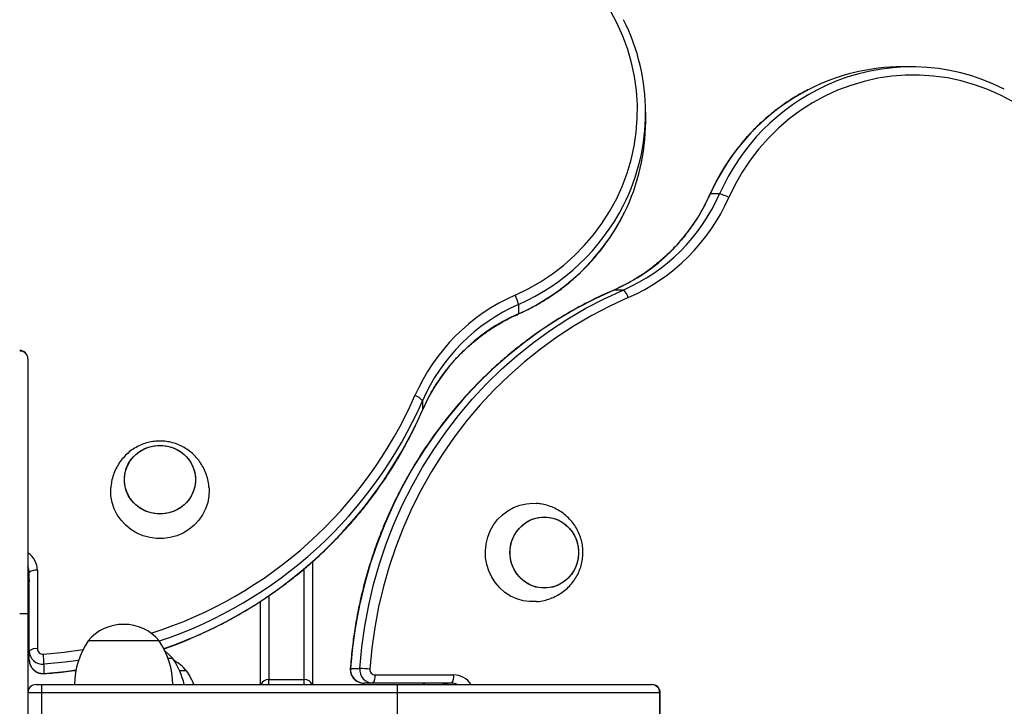
# Model space of a CAD drawing. Units: millimetres. Extents: x 579.06 to 584.9, y 471.93 to 476.57.
# Drawn here: x 580.58 to 580.94, y 473.54 to 473.79 of the extents above; entities that cross this region are included whole.
import ezdxf

# ---------------------------------------------------------------- set-up
doc = ezdxf.new("R2010")
doc.units = ezdxf.units.MM

# ---------------------------------------------------------------- blocks, each defined once
blk = doc.blocks.new('sfgsfd')
at = {"linetype": 'Continuous'}
for p, q in [((580.9065467516408, 473.772454880122), (580.9031821040544, 473.772454880122)), ((580.8094033480181, 473.752404007027), (580.8094033480181, 473.7557686546133)), ((580.8363918085081, 473.7259947167412), (580.8330271609217, 473.7259947167412)), ((580.7977328225546, 473.690883951536), (580.7978062478353, 473.690898411735)), ((580.8011708954217, 473.690898411735), (580.7978062478353, 473.690898411735)), ((580.7629431846373, 473.6856137114806), (580.7629431846373, 473.6822490638943)), ((580.5836533480183, 473.6657936062568), (580.5836533480183, 473.6657112636491)), ((580.5836533480183, 473.6657112636491), (580.5836533480183, 473.5727048801222)), ((580.7278468796311, 473.6503927983942), (580.7278468796311, 473.6470281508079)), ((580.7278468796311, 473.6470281508079), (580.7278324551718, 473.6469548088859)), ((580.768216768627, 473.6129548801221), (580.7694789727649, 473.6129073857139)), ((580.5841533480183, 473.5589810652037), (580.5841533480183, 473.5876844396756)), ((580.5871533480183, 473.5884608968109), (580.5871533480183, 473.5597575223391)), ((580.5836533480183, 473.5825030796421), (580.5841533480183, 473.5825030796421)), ((580.5836533480183, 473.582162337905), (580.5841533480183, 473.582162337905)), ((580.5806533480182, 473.5727048801222), (580.5836533480183, 473.5727048801222)), ((580.5836533480183, 473.5727048801222), (580.5836533480183, 473.5317048801222)), ((580.6686533480182, 473.5652773810692), (580.6686533480715, 473.5652768152985)), ((580.6876533479649, 473.5652768152985), (580.6876533480182, 473.5652773810692)), ((580.6316533480183, 473.5627048801222), (580.6056533480182, 473.5627048801222)), ((580.5841533480183, 473.5556164176174), (580.5841533480183, 473.5589810652037)), ((580.5895124356257, 473.5541639071991), (580.5895124356257, 473.5507992596127)), ((580.6366533480183, 473.5562048801222), (580.6349107907955, 473.5562048801222)), ((580.6416533480183, 473.5517048801222), (580.6391143398013, 473.5517048801222)), ((580.7015773566402, 473.5525639677297), (580.7049420042265, 473.5525639677297)), ((580.6716533480183, 473.5485548007604), (580.6846533480182, 473.5485548007604)), ((580.6716533480183, 473.5467048801221), (580.6716533480183, 473.5485548007604)), ((580.6846533480182, 473.5467048801221), (580.6846533480182, 473.5485548007604)), ((580.7097591622312, 473.5472048801222), (580.7063945146448, 473.5472048801222)), ((580.738462536703, 473.5472048801222), (580.7097591622312, 473.5472048801222)), ((580.7105356193665, 473.5502048801222), (580.7392389938383, 473.5502048801222)), ((580.7281108058011, 473.5472048801222), (580.7281108058011, 473.5467048801221)), ((580.7284515475382, 473.5472048801222), (580.7284515475382, 473.5467048801221)), ((580.5886533480183, 473.5437048801222), (580.5836533480183, 473.5437048801222)), ((580.5866533480183, 473.5467048801221), (580.5886533480183, 473.5467048801221)), ((580.5886533480183, 473.5467048801221), (580.7186533480182, 473.5467048801221)), ((580.5886533480183, 473.5467048801221), (580.5886533480183, 473.5437048801222)), ((580.7186533480182, 473.5437048801222), (580.5886533480183, 473.5437048801222)), ((580.5886533480183, 473.5437048801222), (580.5886533480183, 473.5317048801222)), ((580.7186533480182, 473.5467048801221), (580.7186533480182, 473.5437048801222)), ((580.7186533480182, 473.5467048801221), (580.8116597315451, 473.5467048801221)), ((580.8145362176336, 473.5437048801222), (580.7186533480182, 473.5437048801222)), ((580.7186533480182, 473.5437048801222), (580.7186533480182, 473.5307048801222)), ((580.8116597315451, 473.5467048801221), (580.8117420741528, 473.5467048801221)), ((580.8145362176336, 473.5307048801222), (580.8145362176336, 473.5437048801222)), ((580.8147420741528, 473.5437048801222), (580.8145362176336, 473.5437048801222)), ((580.8147420741528, 473.5307048801222), (580.8147420741528, 473.5437048801222))]:
    blk.add_line(p, q, dxfattribs=at)
at = {"linetype": 'Continuous', "flags": 128}
for points in [[(580.761685440764, 473.6890209789834), (580.7664068224032, 473.6913201316597), (580.770953721191, 473.693926840334), (580.7753046970905, 473.6968288135669), (580.7794392339018, 473.7000123676552), (580.7833378360021, 473.7034624911547), (580.7869821202743, 473.7071629156635), (580.7903549027883, 473.7110961925333), (580.7934402798293, 473.7152437751442), (580.7962237028881, 473.719586106359), (580.7986920472623, 473.7241027107398), (580.8008336739431, 473.7287722910971), (580.8026384844969, 473.7335728289121), (580.8040979686824, 473.7384816881611), (580.8052052445795, 473.7434757220512), (580.8059550910389, 473.7485313821647), (580.8063439723023, 473.7536248294971), (580.806370054674, 473.7587320468655), (580.8060332151673, 473.7638289521569), (580.8053350420853, 473.7688915118831), (580.8042788275301, 473.7738958545059), (580.8028695518809, 473.7788183829985), (580.8011138603091, 473.7836358861135), (580.7990200314448, 473.7883256478304), (580.7965979383399, 473.7928655544691)], [(580.9436436514965, 473.7596494704438), (580.9391037448578, 473.7620715635487), (580.934413983141, 473.764165392413), (580.929596480026, 473.7659210839848), (580.9246739515334, 473.767330359634), (580.9196696089106, 473.7683865741892), (580.9146070491844, 473.7690847472713), (580.9095101438929, 473.7694215867778), (580.9044029265245, 473.7693955044062), (580.8993094791922, 473.7690066231428), (580.8942538190787, 473.7682567766834), (580.8892597851886, 473.7671495007863), (580.8843509259395, 473.7656900166008), (580.8795503881245, 473.763885206047), (580.8748808077672, 473.7617435793662), (580.8703642033864, 473.7592752349921), (580.8660218721717, 473.7564918119332), (580.8618742895607, 473.7534064348922), (580.857941012691, 473.7500336523782), (580.8542405881822, 473.746389368106), (580.8507904646827, 473.7424907660057), (580.8476069105943, 473.7383562291944), (580.8447049373614, 473.7340052532949), (580.8420982286871, 473.729458354507), (580.8397990760109, 473.724736972868)], [(580.8329181816761, 473.7259590828758), (580.8329262319327, 473.7259705495454), (580.8330271609217, 473.7259947167412)], [(580.7978062478353, 473.690898411735), (580.7909204612449, 473.6877283945743), (580.7841895993433, 473.6842198303283), (580.7776291811949, 473.6803808085455), (580.7712543328786, 473.6762201806964), (580.765079752613, 473.6717475397649), (580.7591196768673, 473.6669731981304), (580.7533878475363, 473.6619081637908), (580.747897480257, 473.6565641149819), (580.7426612339375, 473.6509533732515), (580.7376911815696, 473.6450888750498), (580.7329987823936, 473.6389841419028), (580.7285948554758, 473.6326532492358), (580.7244895547647, 473.6261107939209), (580.7206923456787, 473.6193718606211), (580.7172119832827, 473.6124519870103), (580.7140564921011, 473.6053671279489), (580.7112331476169, 473.5981336186973), (580.7087484594962, 473.5907681372524), (580.7066081565794, 473.5832876658939), (580.7048171736725, 473.5757094520285), (580.7033796401695, 473.5680509684243), (580.7022988705304, 473.5603298729234), (580.7015773566402, 473.5525639677297)], [(580.7049420042265, 473.5525639677297), (580.7056635181167, 473.5603298729234), (580.7067442877558, 473.5680509684243), (580.7081818212589, 473.5757094520285), (580.7099728041657, 473.5832876658939), (580.7121131070825, 473.5907681372524), (580.7145977952033, 473.5981336186973), (580.7174211396875, 473.6053671279489), (580.720576630869, 473.6124519870103), (580.7240569932651, 473.6193718606211), (580.727854202351, 473.6261107939209), (580.7319595030621, 473.6326532492358), (580.7363634299799, 473.6389841419028), (580.741055829156, 473.6450888750498), (580.7460258815238, 473.6509533732515), (580.7512621278433, 473.6565641149819), (580.7567524951227, 473.6619081637908), (580.7624843244536, 473.6669731981304), (580.7684444001993, 473.6717475397649), (580.7746189804649, 473.6762201806964), (580.7809938287812, 473.6803808085455), (580.7875542469297, 473.6842198303283), (580.7942851088312, 473.6877283945743), (580.8011708954217, 473.690898411735)], [(580.8030608727137, 473.6881287456726), (580.7963022256016, 473.6850172598536), (580.789695642642, 473.6815734778983), (580.7832563563541, 473.6778053399892), (580.7769992135285, 473.6737215341629), (580.7709386409953, 473.669331476278), (580.7650886123605, 473.6646452883057), (580.7594626157884, 473.6596737749917), (580.7540736229015, 473.6544283989443), (580.7489340588734, 473.6489212542057), (580.7440557737797, 473.6431650383669), (580.7394500152765, 473.6371730232918), (580.7351274026665, 473.6309590245164), (580.7310979024155, 473.6245373693956), (580.7273708051717, 473.6179228640682), (580.723954704346, 473.6111307593201), (580.720857476298, 473.6041767154202), (580.7180862621753, 473.5970767660141), (580.7156474514496, 473.5898472811554), (580.7135466671837, 473.582504929562), (580.7117887530671, 473.5750666401839), (580.7103777622484, 473.567549563171), (580.7093169479894, 473.5599710303304), (580.7086087561646, 473.5523485151652)], [(580.7629431846373, 473.6822490638943), (580.7629190174414, 473.6821481349053), (580.7629075640145, 473.6821400905621)], [(580.6449033480183, 473.6215797763211), (580.6447260449625, 473.6195129561681), (580.6441989721603, 473.617502513481), (580.643336506784, 473.6156032878956), (580.6421621746404, 473.6138670853349), (580.6407080084493, 473.6123412648788), (580.6390136740738, 473.6110674469318), (580.6371253885387, 473.610080377927), (580.6350946593511, 473.6094069825337), (580.6329768795094, 473.6090656292228), (580.6308298165271, 473.6090656292228), (580.6287120366854, 473.6094069825337), (580.6266813074977, 473.610080377927), (580.6247930219627, 473.6110674469318), (580.6230986875871, 473.6123412648788), (580.6216445213961, 473.6138670853349), (580.6204701892526, 473.6156032878956), (580.6196077238761, 473.617502513481), (580.619080651074, 473.6195129561681), (580.6189033480183, 473.6215797763211), (580.619080651074, 473.6236465964742), (580.6196077238761, 473.6256570391613), (580.6204701892526, 473.6275562647467), (580.6216445213961, 473.6292924673074), (580.6230986875871, 473.6308182877635), (580.6247930219627, 473.6320921057105), (580.6266813074977, 473.6330791747153), (580.6287120366854, 473.6337525701086), (580.6308298165271, 473.6340939234195), (580.6329768795094, 473.6340939234195), (580.6350946593511, 473.6337525701086), (580.6371253885387, 473.6330791747153), (580.6390136740738, 473.6320921057105), (580.6407080084493, 473.6308182877635), (580.6421621746404, 473.6292924673074), (580.643336506784, 473.6275562647467), (580.6441989721603, 473.6256570391613), (580.6447260449625, 473.6236465964742), (580.6449033480183, 473.6215797763211)], [(580.6319033480182, 473.6341368120629), (580.6340430776919, 473.6339655504623), (580.6361244411179, 473.6334564372303), (580.6380906641277, 473.632623359649), (580.6398881132832, 473.6314890419029), (580.641467758857, 473.6300844252233), (580.6427865122356, 473.6284478238916), (580.6438084012648, 473.6266238801258), (580.6445055514755, 473.6246623463572), (580.6448589464273, 473.6226167281138), (580.6448589464273, 473.6205428245285), (580.6445055514755, 473.618497206285), (580.6438084012648, 473.6165356725165), (580.6427865122356, 473.6147117287507), (580.641467758857, 473.6130751274191), (580.6398881132832, 473.6116705107394), (580.6380906641277, 473.6105361929933), (580.6361244411179, 473.6097031154119), (580.6340430776919, 473.6091940021801), (580.6319033480182, 473.6090227405794), (580.6297636183446, 473.6091940021801), (580.6276822549186, 473.6097031154119), (580.6257160319087, 473.6105361929933), (580.6239185827533, 473.6116705107394), (580.6223389371795, 473.6130751274191), (580.6210201838009, 473.6147117287507), (580.6199982947718, 473.6165356725165), (580.6193011445611, 473.618497206285), (580.6189477496092, 473.6205428245285), (580.6189477496092, 473.6226167281138), (580.6193011445611, 473.6246623463572), (580.6199982947718, 473.6266238801258), (580.6210201838009, 473.6284478238916), (580.6223389371795, 473.6300844252233), (580.6239185827533, 473.6314890419029), (580.6257160319087, 473.632623359649), (580.6276822549186, 473.6334564372303), (580.6297636183446, 473.6339655504623), (580.6319033480182, 473.6341368120629)], [(580.6498538448501, 473.6187272555662), (580.6498923829046, 473.6180454574529), (580.6498047421348, 473.615621270239), (580.6493686710912, 473.6132324566752), (580.6485926574004, 473.6109255123005), (580.6474918052863, 473.6087453391629), (580.6460875415831, 473.6067343718527), (580.6444071986865, 473.6049317515611), (580.6424834825596, 473.6033725642416), (580.6403538361484, 473.6020871577019), (580.6380597105981, 473.6011005509181), (580.6356457584529, 473.6004319470691), (580.6331589645456, 473.6000943597681), (580.6306477314909, 473.6000943597681), (580.6281609375835, 473.6004319470691), (580.6257469854384, 473.6011005509181), (580.6234528598881, 473.6020871577019), (580.621323213477, 473.6033725642416), (580.61939949735, 473.6049317515611), (580.6177191544533, 473.6067343718527), (580.6163148907501, 473.6087453391629), (580.615214038636, 473.6109255123005), (580.6144380249453, 473.6132324566752), (580.6140019539016, 473.615621270239), (580.6139143131319, 473.6180454574529), (580.613951169778, 473.6187052123242)], [(580.7695118406693, 473.5770048837425), (580.7694296010587, 473.5769987272175), (580.7670039361952, 473.5769987272175), (580.7646018777355, 473.5773482233089), (580.7622701790151, 473.578040412948), (580.7600542238973, 473.5790618234507), (580.7579971434279, 473.5803925742234), (580.7561389763384, 473.582006763716), (580.7545158897375, 473.5838729735663), (580.7531594751597, 473.5859548801221), (580.7520961336718, 473.5882119614407), (580.7513465620063, 473.5906002860013), (580.7509253497232, 473.5930733677833), (580.7508406952403, 473.5955830710628), (580.7510942462608, 473.5980805473201), (580.7516810677026, 473.6005171860209), (580.752589737754, 473.6028455607644), (580.7538025701857, 473.6050203523846), (580.7552959585942, 473.6069992310366), (580.7570408358727, 473.6087436800983), (580.75900323997, 473.6102197458529), (580.7611449749222, 473.6113986983597), (580.7634243542949, 473.612257590649), (580.7657970125612, 473.6127797053595), (580.768216768627, 473.6129548801221), (580.768216768627, 473.6129548801221)], [(580.7849149090904, 473.5949548801221), (580.7847436474897, 473.5928151504485), (580.7842345342578, 473.5907337870225), (580.7834014566764, 473.5887675640127), (580.7822671389304, 473.5869701148572), (580.7808625222507, 473.5853904692834), (580.7792259209191, 473.5840717159048), (580.7774019771533, 473.5830498268757), (580.7754404433847, 473.5823526766649), (580.7733948251413, 473.5819992817131), (580.771320921556, 473.5819992817131), (580.7692753033125, 473.5823526766649), (580.767313769544, 473.5830498268757), (580.7654898257782, 473.5840717159048), (580.7638532244465, 473.5853904692834), (580.7624486077668, 473.5869701148572), (580.7613142900208, 473.5887675640127), (580.7604812124395, 473.5907337870225), (580.7599720992075, 473.5928151504485), (580.7598008376069, 473.5949548801221), (580.7599720992075, 473.5970946097958), (580.7604812124395, 473.5991759732218), (580.7613142900208, 473.6011421962316), (580.7624486077668, 473.6029396453871), (580.7638532244465, 473.6045192909609), (580.7654898257782, 473.6058380443396), (580.767313769544, 473.6068599333686), (580.7692753033125, 473.6075570835794), (580.771320921556, 473.6079104785312), (580.7733948251413, 473.6079104785312), (580.7754404433847, 473.6075570835794), (580.7774019771533, 473.6068599333686), (580.7792259209191, 473.6058380443396), (580.7808625222507, 473.6045192909609), (580.7822671389304, 473.6029396453871), (580.7834014566764, 473.6011421962316), (580.7842345342578, 473.5991759732218), (580.7847436474897, 473.5970946097958), (580.7849149090904, 473.5949548801221)], [(580.7723578733486, 473.6079548801221), (580.7744246935017, 473.6077775770664), (580.7764351361888, 473.6072505042642), (580.7783343617741, 473.6063880388878), (580.7800705643349, 473.6052137067443), (580.781596384791, 473.6037595405533), (580.782870202738, 473.6020652061777), (580.7838572717427, 473.6001769206426), (580.7845306671361, 473.598146191455), (580.784872020447, 473.5960284116133), (580.784872020447, 473.593881348631), (580.7845306671361, 473.5917635687893), (580.7838572717427, 473.5897328396017), (580.782870202738, 473.5878445540666), (580.781596384791, 473.586150219691), (580.7800705643349, 473.5846960535), (580.7783343617741, 473.5835217213565), (580.7764351361888, 473.58265925598), (580.7744246935017, 473.5821321831779), (580.7723578733486, 473.5819548801222), (580.7702910531956, 473.5821321831779), (580.7682806105084, 473.58265925598), (580.7663813849231, 473.5835217213565), (580.7646451823623, 473.5846960535), (580.7631193619062, 473.586150219691), (580.7618455439592, 473.5878445540666), (580.7608584749545, 473.5897328396017), (580.7601850795611, 473.5917635687893), (580.7598437262502, 473.593881348631), (580.7598437262502, 473.5960284116133), (580.7601850795611, 473.598146191455), (580.7608584749545, 473.6001769206426), (580.7618455439592, 473.6020652061777), (580.7631193619062, 473.6037595405533), (580.7646451823623, 473.6052137067443), (580.7663813849231, 473.6063880388878), (580.7682806105084, 473.6072505042642), (580.7702910531956, 473.6077775770664), (580.7723578733486, 473.6079548801221)], [(580.5892969830613, 473.5578306591372), (580.5969194982265, 473.5585388509619), (580.603792945799, 473.5594857819582)], [(580.6366533480183, 473.5562048801222), (580.6349265622348, 473.5579572360577), (580.6338213990211, 473.5588492930198)], [(580.6021627111639, 473.5555265813027), (580.5972783408195, 473.5548854210892), (580.5895124356257, 473.5541639071991)], [(580.5895124356257, 473.5507992596127), (580.5895082957651, 473.5507033165444), (580.5895051095438, 473.5506967827694)], [(580.5895124356257, 473.5507992596127), (580.5972783408195, 473.5515207735029), (580.6012366501286, 473.5520291572689)], [(580.7014748798251, 473.5525566422162), (580.7014814135719, 473.552559827869), (580.7015773566402, 473.5525639677297)]]:
    blk.add_lwpolyline(points, dxfattribs=at)
at = {"linetype": 'Continuous'}
for centre, radius, start, end in [((580.7344279963897, 473.7557686439255), 0.07496854765959748, 333.1244802955102, 26.86964343173787), ((580.903227212884, 473.697353842667), 0.0751010510021214, 90.03441424161757, 116.8587989937229), ((580.9065504764511, 473.6975008594533), 0.07494782616661437, 63.12864938245679, 114.5749760515242), ((580.9051097041944, 473.6941637438596), 0.0787978672252271, 117.0319621378187, 156.1741979582539), ((580.9082595839343, 473.6943465062415), 0.07852761534999521, 114.7518733344665, 156.232881733834), ((580.734317000287, 473.7524474648044), 0.07508636030713473, 333.7633454305742, 359.9668388856903), ((580.7704608695645, 473.7535620130134), 0.06837029060890572, 293.5756750186953, 336.2212592226447), ((580.773825517151, 473.7535620130134), 0.06837029060889974, 293.5756750186953, 336.2212592226447), ((580.7745374762962, 473.753491847346), 0.07131563085009873, 293.5756750186796, 336.2212592226238), ((580.8333976844547, 473.7126394719355), 0.01368675793121276, 62.11444883152615, 77.36374959520047), ((580.7311121098684, 473.7576964096049), 0.07879805003822458, 293.8258243286307, 332.9640838501858), ((580.7312515340004, 473.7541784101211), 0.078601473069566, 293.7780099130074, 333.6194267396256), ((580.7983052348167, 473.6869132505811), 0.004908515063185648, 14.33730604874381, 54.28073994756027), ((580.7904403152421, 473.6237593792688), 0.071315630850095, 113.778740777214, 156.4243249812603), ((580.7495879398316, 473.6826195874272), 0.01368675793122828, 12.63625040485159, 27.88555116836256), ((580.7905104809095, 473.6230474201235), 0.06837029060890173, 113.7787407772488, 156.424324981242), ((580.7905104809095, 473.6196827725371), 0.0683702906088977, 113.7787407772488, 156.424324981242), ((580.5806533480182, 473.6657936062568), 0.002999999999997954, 0, 90), ((580.5807138336669, 473.6656481807973), 0.002940191161886129, 1.229395754231985, 91.17877263095346), ((580.5808882856708, 473.7154622854156), 0.1574233063367706, 287.6673739384404, 336.3383269014877), ((580.7238617184772, 473.6475271377892), 0.004908515063207212, 35.71926005243973, 75.66269395061335), ((580.5810031615604, 473.7147193223093), 0.1603152494799949, 288.435872590898, 336.3436429715459), ((580.5810488118095, 473.7113217931311), 0.1602602419795393, 289.0431324008278, 336.347862149377), ((580.5794974866602, 473.5884200669551), 0.007655970233225102, 0.3055640803656626, 57.12376028851342), ((580.5794534099754, 473.587680134188), 0.004699940014984233, 0.05248711666649595, 26.66888748625827), ((580.5794534099754, 473.5843154866017), 0.004699940014984234, 0.05248711666649595, 26.66888748625827), ((580.5864535884918, 473.5849807764805), 0.003549774768702683, 78.630945490332, 130.3906919066014), ((580.6186533480183, 473.5516215467889), 0.01708333333331841, 40.4497188622227, 139.5502811377773), ((580.630647507864, 473.5461129551704), 0.02999999999997354, 146.4225174758737, 178.8694332516034), ((580.6066591881726, 473.5461129551704), 0.02999999999997273, 1.130566748396573, 33.5774825241263), ((580.5864535884918, 473.5562774020087), 0.00354977476869711, 78.630945490332, 130.390691907196), ((580.5890833667144, 473.5590761392049), 0.004930935348313818, 181.1047957835852, 274.9919469449329), ((580.5891253554967, 473.5597955519395), 0.00197237413932538, 181.104795782912, 274.9919469455335), ((580.507053764161, 473.5511584714279), 0.08251342402244811, 2.087380150232104, 4.638106324605181), ((580.5890833667144, 473.5557114916185), 0.004930935348314951, 181.1047957835852, 274.9919469449329), ((580.6116591881726, 473.5396129551704), 0.02999999999997289, 13.67401484210434, 33.5774825241263), ((580.6286533480182, 473.5406215467889), 0.01708333333331829, 40.4497188622227, 60.21439120729016), ((580.6166591881725, 473.5351129551704), 0.02999999999997273, 22.73052610868149, 33.5774825241263), ((580.706489588646, 473.5521348988183), 0.00493093534831753, 175.0080530543516, 268.8952042164148), ((580.7098542362323, 473.5521348988183), 0.00493093534831753, 175.0080530543516, 268.8952042164148), ((580.7019365684554, 473.470105296265), 0.08251342402234337, 85.36189367538843, 87.91261984972557), ((580.7105736489669, 473.5521768876006), 0.001972374139326304, 175.0080530544665, 268.8952042170561), ((580.6715569811615, 473.5455645296961), 0.002991823458890124, 88.15417940550343, 157.5947151111226), ((580.6847857621224, 473.5456203047835), 0.002937481937521726, 21.66748414252872, 92.58362134131649), ((580.7070554990362, 473.5495051205958), 0.003549774768694215, 319.609308092804, 11.36905450876851), ((580.7350935836291, 473.5425049420793), 0.004699940014946849, 63.33111251343071, 89.94751288333352), ((580.735758873508, 473.5495051205958), 0.00354977476868998, 319.609308092804, 11.36905450876851), ((580.7384582312154, 473.5425049420793), 0.004699940014925102, 63.33111251343071, 89.94751288333288), ((580.7391911345268, 473.5425361869971), 0.007668842465495311, 32.92824646010862, 89.6424291707545), ((580.5866533480183, 473.5437048801222), 0.002999999999996817, 90, 180), ((580.8115966486934, 473.5437653657708), 0.002940191161884968, 358.8212273679391, 88.77060424576803), ((580.8117420741528, 473.5437048801222), 0.002999999999997954, 0, 90)]:
    blk.add_arc(centre, radius, start, end, dxfattribs=at)
for points, knots in [([(580.8692297733445, 473.7642983841829), (580.8684530070002, 473.7639133696481), (580.8662143809793, 473.7628037649871), (580.8626668918778, 473.7606622070988), (580.8585976682557, 473.7579075186176), (580.8547110950707, 473.7548801861386), (580.851014019917, 473.7516100188509), (580.847523349115, 473.7481050969743), (580.8442522019149, 473.7443805477295), (580.8412139492698, 473.7404505958664), (580.8384195737767, 473.7363312603608), (580.8358838785581, 473.7320371746554), (580.8340945047081, 473.7285492997135), (580.8331618329858, 473.7264955933392), (580.8329181786773, 473.725959076155)], [0, 0, 0, 0, 0.04879123846488412, 0.140615433238129, 0.2324491125281707, 0.324292927079767, 0.416147315792237, 0.5080125112561689, 0.5998885507001793, 0.6917752911037919, 0.7836724271701752, 0.8755795108875591, 0.96749597152011, 1, 1, 1, 1]), ([(580.8329181786773, 473.725959076155), (580.8325844949944, 473.7252311448367), (580.8316040135379, 473.7230922234697), (580.829770923084, 473.7196476715195), (580.8273372549893, 473.7156950087484), (580.8246489326322, 473.71192273559), (580.8217229170821, 473.7083458944187), (580.8185711449468, 473.7049812729191), (580.8152082267596, 473.7018438556784), (580.811649121179, 473.6989482665638), (580.8079104375624, 473.6963062625042), (580.8040071534584, 473.6939349379085), (580.8005939951748, 473.6921546432642), (580.7984705967151, 473.6912116112098), (580.7977325771491, 473.690883846016)], [0, 0, 0, 0, 0.04666305416525559, 0.1371126658405514, 0.227579091325256, 0.3180554456576676, 0.4085429570025452, 0.499042733384083, 0.589555724054832, 0.6800826806281471, 0.7706241176439413, 0.8611802749072339, 0.9517510843039064, 1, 1, 1, 1]), ([(580.7629075440511, 473.6821400816499), (580.7637188714757, 473.682511682017), (580.7660453504144, 473.683577244947), (580.7697794278226, 473.6855490564811), (580.7740447331605, 473.6881321628201), (580.7781319788892, 473.6909732750489), (580.78202701149, 473.6940561294751), (580.7857137451318, 473.6973698621389), (580.789178120937, 473.7009008288989), (580.792405077282, 473.7046357490105), (580.7953868547627, 473.70855750576), (580.798093138357, 473.7126591391855), (580.8001793128436, 473.7162068460896), (580.8012504001974, 473.7184329560245), (580.8016140419925, 473.7191887362227)], [0, 0, 0, 0, 0.04847692113757873, 0.1390074248920713, 0.2295440953858491, 0.3200730461418339, 0.4105934294247642, 0.5011044926091246, 0.5916055950639687, 0.6820962308944831, 0.7725760514586406, 0.8630448864559468, 0.9535027622669029, 1, 1, 1, 1]), ([(580.7977325771491, 473.690883846016), (580.7966037972485, 473.6903877346386), (580.7933505693492, 473.6889579046309), (580.7880668600616, 473.6863717464711), (580.7819352453922, 473.683038858469), (580.7759531454388, 473.6794255308411), (580.7701303158747, 473.6755439003479), (580.7644786042285, 473.6714001422183), (580.7590088608239, 473.6670026662786), (580.753731762457, 473.6623599141325), (580.7486575650844, 473.6574809289399), (580.7437961443673, 473.6523751810003), (580.7391569600157, 473.6470525915599), (580.7347490415467, 473.6415235023525), (580.7305809693472, 473.6357986585797), (580.7266608581173, 473.6298891872416), (580.7229963407573, 473.6238065757246), (580.7195945535909, 473.6175626493719), (580.7164621215048, 473.6111695485104), (580.7136051479833, 473.6046397046065), (580.7110291917129, 473.597985816686), (580.7087392982365, 473.5912208241112), (580.7067398311891, 473.584357890514), (580.7050350566589, 473.5774103439133), (580.7036269219549, 473.5703917784189), (580.7025233105633, 473.5633155511781), (580.7018407926225, 473.5573618494819), (580.7015671695498, 473.5537686043017), (580.7014748810274, 473.5525566623225)], [0, 0, 0, 0, 0.0212091695490642, 0.06112640920205927, 0.1010466930097805, 0.1409684139550837, 0.1808916486827632, 0.2208164577800168, 0.2607428856549548, 0.3006709608729299, 0.3406006967053846, 0.3805320918576761, 0.4204651313407401, 0.4603997874510226, 0.5003360208233741, 0.5402737815243415, 0.5802130101550766, 0.6201536389372072, 0.660095592758701, 0.7000387901607364, 0.7399831442513112, 0.7799285635350018, 0.819874952652889, 0.8598222130301029, 0.8997702434320366, 0.939718940433555, 0.9796681988079031, 1, 1, 1, 1]), ([(580.7278323139121, 473.6469544801216), (580.7281487621512, 473.6476676907278), (580.7290801477217, 473.6497668462455), (580.7308438933877, 473.6531589015188), (580.7332114983429, 473.6570664597005), (580.7358503426065, 473.6608098969072), (580.7387432796039, 473.6643738757933), (580.7418784983902, 473.6677417238238), (580.7452413445986, 473.6708984162547), (580.7488167903551, 473.6738292853754), (580.7525879887036, 473.6765223751009), (580.7565400068279, 473.6789606927765), (580.760002363333, 473.6808074660854), (580.7621606938145, 473.6817974990893), (580.7629075440511, 473.6821400816499)], [0, 0, 0, 0, 0.04662055122089994, 0.1372158328782749, 0.2278151449154, 0.3184014170934165, 0.4089739376308828, 0.4995323252254062, 0.5900765025774785, 0.6806066694949362, 0.7711232709364212, 0.8616269626267011, 0.9521185765598577, 1, 1, 1, 1]), ([(580.6332017097972, 473.5597202512411), (580.6338230846939, 473.5599284081308), (580.6367015339255, 473.5608926714803), (580.6417282848769, 473.5629007449311), (580.6482622882479, 473.5657466363945), (580.65465113968, 473.5688901098507), (580.660892743871, 473.5722969357402), (580.6669721855924, 473.5759680127086), (580.6728783777285, 473.5798941746139), (580.6785996301669, 473.584068316955), (580.6841248658518, 473.5884821664513), (580.689443322611, 473.5931271666429), (580.6945446606759, 473.5979942615036), (580.699418957028, 473.6030739768079), (580.7040567418999, 473.6083564178674), (580.7084489747023, 473.6138313092699), (580.7125872146742, 473.6194879552066), (580.7164630676048, 473.625315480137), (580.7200703274987, 473.6313020319925), (580.7233970568848, 473.6374378587815), (580.7259527473135, 473.6426744023471), (580.7273591310583, 473.6458769660728), (580.7278323139121, 473.6469544801216)], [0, 0, 0, 0, 0.01466148793692426, 0.06791769173714535, 0.1211727970466525, 0.174426662933405, 0.2276791522119382, 0.280930132501343, 0.3341794774142697, 0.3874270678696954, 0.4406727935159376, 0.4939165542453486, 0.547158261775557, 0.6003978412667631, 0.6536352329388415, 0.706870393647128, 0.760103298371909, 0.8133339415736293, 0.8665623383643752, 0.9197885254467567, 0.9730125617732719, 1, 1, 1, 1]), ([(580.6319033480182, 473.6357000013891), (580.6314214462967, 473.6356881676898), (580.6301582909779, 473.6356571493315), (580.6281255014949, 473.6353402812033), (580.6258540653962, 473.6346852917804), (580.6236756888293, 473.6337226354668), (580.6216303332167, 473.6324711620748), (580.6197567570622, 473.63094823903), (580.6180913621039, 473.6291797979147), (580.6166682942182, 473.6271971766827), (580.6155114808331, 473.625037483805), (580.6146583885075, 473.6227401060736), (580.6141308676963, 473.620612023849), (580.6140274642348, 473.6192489499737), (580.6139858364573, 473.6187002088079)], [0, 0, 0, 0, 0.05285505847126416, 0.138543078897178, 0.2248504992179079, 0.3118755099265398, 0.3996899453334928, 0.4882872375303142, 0.5775907654629172, 0.6674718436052203, 0.7577707350845418, 0.8483153954589789, 0.9389353810939284, 1, 1, 1, 1]), ([(580.6498267270282, 473.6187249445149), (580.6498213323985, 473.6189043947545), (580.6497916065343, 473.6198932139633), (580.6494294939129, 473.6216631893473), (580.6487362788674, 473.6239788491212), (580.6477303546474, 473.6261693701722), (580.6464652822847, 473.6282008383723), (580.64495626402, 473.630040634403), (580.6432327655376, 473.6316605201717), (580.6413237268732, 473.6330361213389), (580.6392607382334, 473.634146714701), (580.6370764443819, 473.6349766436772), (580.6348410449457, 473.6355008584151), (580.6331012306258, 473.6356854018296), (580.632132976795, 473.6356972027183), (580.6319033480182, 473.6357000013891)], [0, 0, 0, 0, 0.01995144911337859, 0.1099378645107838, 0.1994172512547664, 0.2883098546668205, 0.3765610312165623, 0.4641444218351777, 0.5510663105303015, 0.6373709099223972, 0.7231457532412172, 0.8085254576436699, 0.8936910948469945, 0.9747880327742808, 1, 1, 1, 1]), ([(580.7695093009738, 473.5770251469261), (580.7696329062197, 473.577028137141), (580.7705661775781, 473.577050714516), (580.7722840602937, 473.5773939309893), (580.7746065971211, 473.5780648794891), (580.7768064819101, 473.57905305632), (580.7788495809918, 473.580300970201), (580.7807030236778, 473.5817947635217), (580.7823383332521, 473.5835048608171), (580.7837308014888, 473.5854025385862), (580.7848597075791, 473.5874563089222), (580.7857081727083, 473.5896335446428), (580.7862630051077, 473.5919005344549), (580.7865145241293, 473.5942226957728), (580.7864565143277, 473.5965643250618), (580.7860866003839, 473.5988879467836), (580.7854070252804, 473.601154829979), (580.7844252973206, 473.6033254232464), (580.7831545535447, 473.6053603861012), (580.7816142268365, 473.6072209944738), (580.7798302356454, 473.6088710645537), (580.7778344239372, 473.6102767193067), (580.7756641674576, 473.6114145075218), (580.7733591118158, 473.61224704149), (580.7712794147295, 473.6127438618362), (580.7699701157176, 473.6128390790204), (580.7694751932199, 473.6128750716594)], [0, 0, 0, 0, 0.006868652665830511, 0.05186120341703179, 0.09660339478166034, 0.1410545705493529, 0.1851865423750821, 0.2289851347636939, 0.272452326449229, 0.3156088700190066, 0.3584970045415941, 0.401182428278412, 0.4437541806444985, 0.4863208045048515, 0.5290015937684946, 0.5719061983835313, 0.6151031391663124, 0.6586626385356641, 0.7026180439257508, 0.7469634977817031, 0.7916585922629157, 0.8366375734244972, 0.8818198460400906, 0.9271192109097852, 0.9724506458510259, 0.9999999999999999, 0.9999999999999999, 0.9999999999999999, 0.9999999999999999]), ([(580.6876533480182, 473.5916324728499), (580.6876533480182, 473.5905974534029), (580.6876533480182, 473.5882795944796), (580.6876533480182, 473.5829423531754), (580.6876533480182, 473.575539542987), (580.6876533480182, 473.5661456263516), (580.6876533480182, 473.5564300008248), (580.6876533480182, 473.5498578111631), (580.6876533480182, 473.5467048801221)], [0, 0, 0, 0, 0.09964898635248653, 0.2231574420238726, 0.4210249957028648, 0.619047703634307, 0.8172425961285336, 1, 1, 1, 1]), ([(580.6846533480182, 473.5485548007604), (580.6846533480182, 473.551978422349), (580.6846533480182, 473.5588254281969), (580.6846533480182, 473.5688292531163), (580.6846533480182, 473.5782337523691), (580.6846533480182, 473.5849737767904), (580.6846533480182, 473.5882212557451), (580.6846533480182, 473.5890123498127)], [0, 0, 0, 0, 0.2310551209147717, 0.4620942248165905, 0.693780059455767, 0.9254040498123467, 1, 1, 1, 1]), ([(580.5836533480183, 473.586340409426), (580.5837961999231, 473.5860290800537), (580.5840929770173, 473.5853822883528), (580.5841327299338, 473.5846826589852), (580.5841533480183, 473.5843197920892)], [0, 0, 0, 0, 0.4813441048065082, 1, 1, 1, 1]), ([(580.6686533480182, 473.5467048801221), (580.6686533480182, 473.5498618172441), (580.6686533480182, 473.5564423574606), (580.6686533480182, 473.56609131063), (580.6686533480182, 473.5731996023912), (580.6686533480182, 473.5765659013658), (580.6686533480182, 473.5771473112717)], [0, 0, 0, 0, 0.2946194568379731, 0.6141253719897174, 0.9333537119445675, 1, 1, 1, 1]), ([(580.6716533480183, 473.5791416312171), (580.6716533480183, 473.578812799567), (580.6716533480183, 473.5756804279193), (580.6716533480183, 473.5688030723844), (580.6716533480183, 473.55888128751), (580.6716533480183, 473.5519970437271), (580.6716533480183, 473.5485548007604)], [0, 0, 0, 0, 0.03751719968801784, 0.3573798707587385, 0.6786786334201573, 1, 1, 1, 1]), ([(580.5841533480183, 473.5556164176174), (580.5841746477463, 473.5552731888682), (580.5842215325121, 473.5545176768953), (580.5846283262002, 473.5534057760776), (580.585319883686, 473.5523692238129), (580.5862543067277, 473.5515342484906), (580.5873680523936, 473.5509570881765), (580.58848338753, 473.5506796667368), (580.5892032909614, 473.5506917272845), (580.5895051302186, 473.5506967839999)], [0, 0, 0, 0, 0.1267301986343394, 0.2789573502711021, 0.4309697485837996, 0.5831045460581074, 0.7357628506212975, 0.8892113283535679, 1, 1, 1, 1]), ([(580.5895051302186, 473.5506967839999), (580.5907683308325, 473.55079542232), (580.5944120670875, 473.551079947216), (580.5983844649829, 473.5514879489723), (580.6010712971296, 473.5519170887134), (580.6014014771408, 473.5519698249309)], [0, 0, 0, 0, 0.3176055442509101, 0.9161417621952483, 1, 1, 1, 1]), ([(580.7014748810274, 473.5525566623225), (580.7014710645054, 473.5522222190822), (580.7014624284269, 473.5514654362983), (580.7017750277138, 473.5503127117917), (580.7023886484614, 473.5491946684545), (580.7032682047128, 473.5482666703411), (580.7043480257173, 473.547598914161), (580.7054240512226, 473.5472540515799), (580.7061180402034, 473.5472188885341), (580.7063945146448, 473.5472048801222)], [0, 0, 0, 0, 0.1226723527366856, 0.2775846942909604, 0.4330480244640809, 0.5885132260861872, 0.7435510689955717, 0.8978347251561105, 1, 1, 1, 1]), ([(580.7350978891167, 473.5472048801222), (580.735257648021, 473.5471986568614), (580.7358113920844, 473.5471770862723), (580.7365032097747, 473.5470440449096), (580.7369663819468, 473.5467717336074), (580.737080092519, 473.5467048801221)], [0, 0, 0, 0, 0.2342704947743554, 0.8120104241020907, 1, 1, 1, 1])]:
    blk.add_open_spline(points, degree=3, knots=knots, dxfattribs=at)

msp = doc.modelspace()

# ---------------------------------------------------------------- block references
msp.add_blockref('sfgsfd', (0, 0))

doc.saveas('drawing.dxf')
